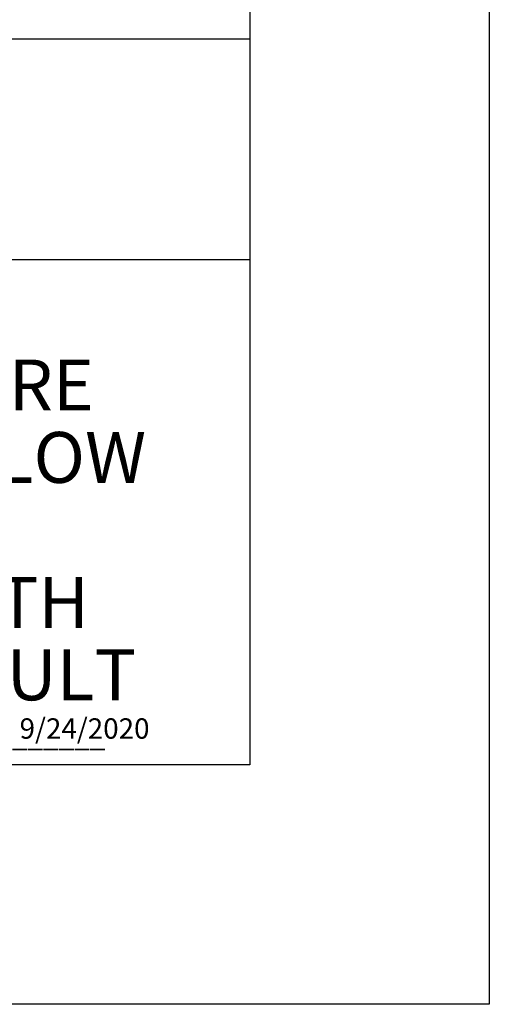
# Model space of a CAD drawing. Units: inches. Extents: x 0 to 2901, y 0 to 1920.
# Drawn here: x 2762 to 2880, y 0 to 247 of the extents above; entities that cross this region are included whole.
import ezdxf
from ezdxf.enums import TextEntityAlignment as Align

# ---------------------------------------------------------------- set-up
doc = ezdxf.new("R2010")
doc.units = ezdxf.units.IN
doc.header["$LTSCALE"] = 100
doc.header["$MEASUREMENT"] = 0
doc.layers.add('SWS_BORDER', color=7, linetype='Continuous')
doc.styles.add('ROMANS_DETAILS', font='romans.shx')

msp = doc.modelspace()

# ---------------------------------------------------------------- linework, layer by layer
at = {"layer": 'SWS_BORDER'}
for points in [[(0, 0), (0, 1920), (2880, 1920), (2880, 0)], [(60, 60), (60, 1860), (2820, 1860), (2820, 60)]]:
    msp.add_lwpolyline(points, close=True, dxfattribs=at)
for points in [[(2587.44, 60), (2587.44, 242.04), (2820, 242.04)], [(2587.44, 186.69), (2820, 186.69)]]:
    msp.add_lwpolyline(points, dxfattribs=at)

# ---------------------------------------------------------------- texts
at = {"layer": 'SWS_BORDER', "style": 'ROMANS_DETAILS', "oblique": 20}
for s, p in [('LARGE METER, FIRE', (2701.9, 148.86)), ('SERVICE, & BACKFLOW', (2701.9, 130.7)), ('COMMON PIT WITH', (2701.9, 94.37)), ('BYPASS INSIDE VAULT', (2701.9, 76.21))]:
    msp.add_text(s, height=12.7637, dxfattribs=at).set_placement(p, align=Align.CENTER)
at = {"layer": 'SWS_BORDER', "style": 'ROMANS_DETAILS'}
for s, height, p in [('9/24/2020', 5.108, (2762.37, 66.58)), ('REVISION DATE: __________', 5.1077, (2691.54, 64.68))]:
    msp.add_text(s, height=height, dxfattribs=at).set_placement(p)

doc.saveas('drawing.dxf')
